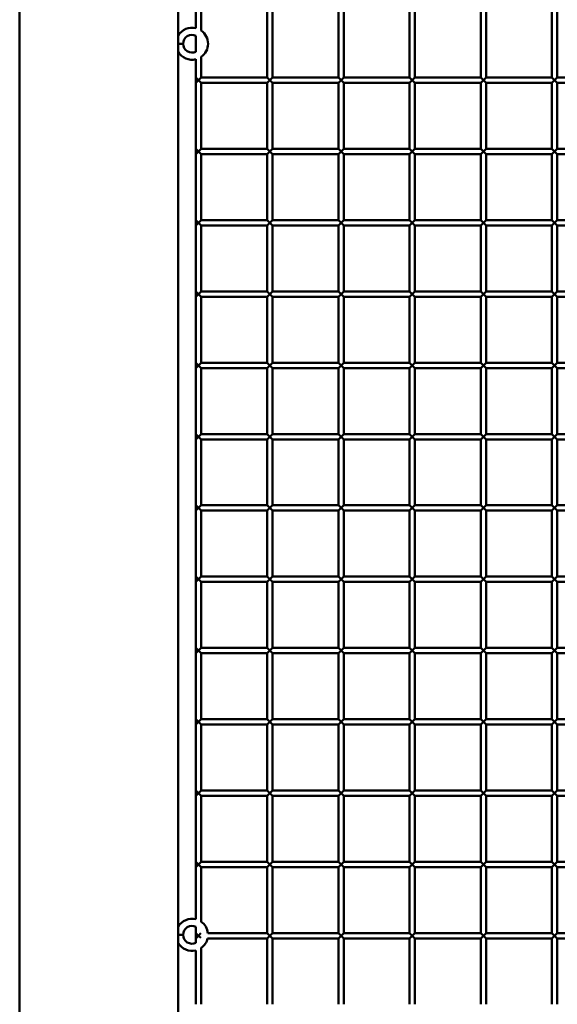
# Paper-space layout 'Лист1' of a CAD drawing. Units: millimetres. Extents: x -9629 to 11088, y -9454 to 6970.
# Drawn here: x -7629 to -7327, y 5865 to 6418 of the extents above; entities that cross this region are included whole.
import ezdxf

# ---------------------------------------------------------------- set-up
doc = ezdxf.new("R2010")
doc.units = ezdxf.units.MM

psp = doc.layouts.new('Лист1')

# ---------------------------------------------------------------- linework, layer by layer
at = {"color": 7, "linetype": 'Continuous', "lineweight": 50}
for p, q in [((-7628.58, 6938.62), (-7628.58, 3788.62)), ((-7539.58, 6408.62), (-7539.58, 6898.62)), ((-7529.58, 6422.12), (-7529.58, 6412.84)), ((-7526.58, 6411.46), (-7526.58, 6422.12)), ((-7489.58, 6422.12), (-7489.58, 6385.12)), ((-7486.58, 6385.12), (-7486.58, 6422.12)), ((-7449.58, 6422.12), (-7449.58, 6385.12)), ((-7446.58, 6385.12), (-7446.58, 6422.12)), ((-7409.58, 6422.12), (-7409.58, 6385.12)), ((-7406.58, 6385.12), (-7406.58, 6422.12)), ((-7369.58, 6422.12), (-7369.58, 6385.12)), ((-7366.58, 6385.12), (-7366.58, 6422.12)), ((-7329.58, 6422.12), (-7329.58, 6385.12)), ((-7326.58, 6385.12), (-7326.58, 6422.12)), ((-7539.58, 6408.62), (-7539.62, 6408.62)), ((-7539.62, 6408.62), (-7539.62, 6398.62)), ((-7529.58, 6408.6), (-7529.58, 6399.63)), ((-7539.62, 6398.62), (-7539.58, 6398.62)), ((-7539.58, 5908.62), (-7539.58, 6398.62)), ((-7529.58, 6395.39), (-7529.58, 6385.12)), ((-7526.58, 6385.12), (-7526.58, 6396.78)), ((-7529.58, 6385.12), (-7528.08, 6383.62)), ((-7529.58, 6382.12), (-7529.58, 6385.12)), ((-7528.08, 6383.62), (-7529.58, 6382.12)), ((-7529.58, 6382.12), (-7529.58, 6345.12)), ((-7528.08, 6383.62), (-7526.58, 6385.12)), ((-7526.58, 6382.12), (-7528.08, 6383.62)), ((-7489.58, 6385.12), (-7526.58, 6385.12)), ((-7526.58, 6345.12), (-7526.58, 6382.12)), ((-7526.58, 6382.12), (-7489.58, 6382.12)), ((-7489.58, 6385.12), (-7488.08, 6383.62)), ((-7488.08, 6383.62), (-7489.58, 6382.12)), ((-7489.58, 6382.12), (-7489.58, 6345.12)), ((-7488.08, 6383.62), (-7486.58, 6385.12)), ((-7486.58, 6382.12), (-7488.08, 6383.62)), ((-7449.58, 6385.12), (-7486.58, 6385.12)), ((-7486.58, 6345.12), (-7486.58, 6382.12)), ((-7486.58, 6382.12), (-7449.58, 6382.12)), ((-7449.58, 6385.12), (-7448.08, 6383.62)), ((-7448.08, 6383.62), (-7449.58, 6382.12)), ((-7449.58, 6382.12), (-7449.58, 6345.12)), ((-7448.08, 6383.62), (-7446.58, 6385.12)), ((-7446.58, 6382.12), (-7448.08, 6383.62)), ((-7409.58, 6385.12), (-7446.58, 6385.12)), ((-7446.58, 6345.12), (-7446.58, 6382.12)), ((-7446.58, 6382.12), (-7409.58, 6382.12)), ((-7409.58, 6385.12), (-7408.08, 6383.62)), ((-7408.08, 6383.62), (-7409.58, 6382.12)), ((-7409.58, 6382.12), (-7409.58, 6345.12)), ((-7408.08, 6383.62), (-7406.58, 6385.12)), ((-7406.58, 6382.12), (-7408.08, 6383.62)), ((-7369.58, 6385.12), (-7406.58, 6385.12)), ((-7406.58, 6345.12), (-7406.58, 6382.12)), ((-7406.58, 6382.12), (-7369.58, 6382.12)), ((-7369.58, 6385.12), (-7368.08, 6383.62)), ((-7368.08, 6383.62), (-7369.58, 6382.12)), ((-7369.58, 6382.12), (-7369.58, 6345.12)), ((-7368.08, 6383.62), (-7366.58, 6385.12)), ((-7366.58, 6382.12), (-7368.08, 6383.62)), ((-7329.58, 6385.12), (-7366.58, 6385.12)), ((-7366.58, 6345.12), (-7366.58, 6382.12)), ((-7366.58, 6382.12), (-7329.58, 6382.12)), ((-7329.58, 6385.12), (-7328.08, 6383.62)), ((-7328.08, 6383.62), (-7329.58, 6382.12)), ((-7329.58, 6382.12), (-7329.58, 6345.12)), ((-7328.08, 6383.62), (-7326.58, 6385.12)), ((-7326.58, 6382.12), (-7328.08, 6383.62)), ((-7289.58, 6385.12), (-7326.58, 6385.12)), ((-7326.58, 6345.12), (-7326.58, 6382.12)), ((-7326.58, 6382.12), (-7289.58, 6382.12)), ((-7529.58, 6345.12), (-7528.08, 6343.62)), ((-7529.58, 6342.12), (-7529.58, 6345.12)), ((-7528.08, 6343.62), (-7529.58, 6342.12)), ((-7528.08, 6343.62), (-7526.58, 6345.12)), ((-7526.58, 6342.12), (-7528.08, 6343.62)), ((-7489.58, 6345.12), (-7526.58, 6345.12)), ((-7489.58, 6345.12), (-7488.08, 6343.62)), ((-7488.08, 6343.62), (-7489.58, 6342.12)), ((-7488.08, 6343.62), (-7486.58, 6345.12)), ((-7486.58, 6342.12), (-7488.08, 6343.62)), ((-7449.58, 6345.12), (-7486.58, 6345.12)), ((-7449.58, 6345.12), (-7448.08, 6343.62)), ((-7448.08, 6343.62), (-7449.58, 6342.12)), ((-7448.08, 6343.62), (-7446.58, 6345.12)), ((-7446.58, 6342.12), (-7448.08, 6343.62)), ((-7409.58, 6345.12), (-7446.58, 6345.12)), ((-7409.58, 6345.12), (-7408.08, 6343.62)), ((-7408.08, 6343.62), (-7409.58, 6342.12)), ((-7408.08, 6343.62), (-7406.58, 6345.12)), ((-7406.58, 6342.12), (-7408.08, 6343.62)), ((-7369.58, 6345.12), (-7406.58, 6345.12)), ((-7369.58, 6345.12), (-7368.08, 6343.62)), ((-7368.08, 6343.62), (-7369.58, 6342.12)), ((-7368.08, 6343.62), (-7366.58, 6345.12)), ((-7366.58, 6342.12), (-7368.08, 6343.62)), ((-7329.58, 6345.12), (-7366.58, 6345.12)), ((-7329.58, 6345.12), (-7328.08, 6343.62)), ((-7328.08, 6343.62), (-7329.58, 6342.12)), ((-7328.08, 6343.62), (-7326.58, 6345.12)), ((-7326.58, 6342.12), (-7328.08, 6343.62)), ((-7289.58, 6345.12), (-7326.58, 6345.12)), ((-7529.58, 6342.12), (-7529.58, 6305.12)), ((-7526.58, 6305.12), (-7526.58, 6342.12)), ((-7526.58, 6342.12), (-7489.58, 6342.12)), ((-7489.58, 6342.12), (-7489.58, 6305.12)), ((-7486.58, 6305.12), (-7486.58, 6342.12)), ((-7486.58, 6342.12), (-7449.58, 6342.12)), ((-7449.58, 6342.12), (-7449.58, 6305.12)), ((-7446.58, 6305.12), (-7446.58, 6342.12)), ((-7446.58, 6342.12), (-7409.58, 6342.12)), ((-7409.58, 6342.12), (-7409.58, 6305.12)), ((-7406.58, 6305.12), (-7406.58, 6342.12)), ((-7406.58, 6342.12), (-7369.58, 6342.12)), ((-7369.58, 6342.12), (-7369.58, 6305.12)), ((-7366.58, 6305.12), (-7366.58, 6342.12)), ((-7366.58, 6342.12), (-7329.58, 6342.12)), ((-7329.58, 6342.12), (-7329.58, 6305.12)), ((-7326.58, 6305.12), (-7326.58, 6342.12)), ((-7326.58, 6342.12), (-7289.58, 6342.12)), ((-7529.58, 6305.12), (-7528.08, 6303.62)), ((-7529.58, 6302.12), (-7529.58, 6305.12)), ((-7528.08, 6303.62), (-7526.58, 6305.12)), ((-7489.58, 6305.12), (-7526.58, 6305.12)), ((-7489.58, 6305.12), (-7488.08, 6303.62)), ((-7488.08, 6303.62), (-7486.58, 6305.12)), ((-7449.58, 6305.12), (-7486.58, 6305.12)), ((-7449.58, 6305.12), (-7448.08, 6303.62)), ((-7448.08, 6303.62), (-7446.58, 6305.12)), ((-7409.58, 6305.12), (-7446.58, 6305.12)), ((-7409.58, 6305.12), (-7408.08, 6303.62)), ((-7408.08, 6303.62), (-7406.58, 6305.12)), ((-7369.58, 6305.12), (-7406.58, 6305.12)), ((-7369.58, 6305.12), (-7368.08, 6303.62)), ((-7368.08, 6303.62), (-7366.58, 6305.12)), ((-7329.58, 6305.12), (-7366.58, 6305.12)), ((-7329.58, 6305.12), (-7328.08, 6303.62)), ((-7328.08, 6303.62), (-7326.58, 6305.12)), ((-7289.58, 6305.12), (-7326.58, 6305.12)), ((-7528.08, 6303.62), (-7529.58, 6302.12)), ((-7529.58, 6302.12), (-7529.58, 6265.12)), ((-7526.58, 6302.12), (-7528.08, 6303.62)), ((-7526.58, 6265.12), (-7526.58, 6302.12)), ((-7526.58, 6302.12), (-7489.58, 6302.12)), ((-7488.08, 6303.62), (-7489.58, 6302.12)), ((-7489.58, 6302.12), (-7489.58, 6265.12)), ((-7486.58, 6302.12), (-7488.08, 6303.62)), ((-7486.58, 6265.12), (-7486.58, 6302.12)), ((-7486.58, 6302.12), (-7449.58, 6302.12)), ((-7448.08, 6303.62), (-7449.58, 6302.12)), ((-7449.58, 6302.12), (-7449.58, 6265.12)), ((-7446.58, 6302.12), (-7448.08, 6303.62)), ((-7446.58, 6265.12), (-7446.58, 6302.12)), ((-7446.58, 6302.12), (-7409.58, 6302.12)), ((-7408.08, 6303.62), (-7409.58, 6302.12)), ((-7409.58, 6302.12), (-7409.58, 6265.12)), ((-7406.58, 6302.12), (-7408.08, 6303.62)), ((-7406.58, 6265.12), (-7406.58, 6302.12)), ((-7406.58, 6302.12), (-7369.58, 6302.12)), ((-7368.08, 6303.62), (-7369.58, 6302.12)), ((-7369.58, 6302.12), (-7369.58, 6265.12)), ((-7366.58, 6302.12), (-7368.08, 6303.62)), ((-7366.58, 6265.12), (-7366.58, 6302.12)), ((-7366.58, 6302.12), (-7329.58, 6302.12)), ((-7328.08, 6303.62), (-7329.58, 6302.12)), ((-7329.58, 6302.12), (-7329.58, 6265.12)), ((-7326.58, 6302.12), (-7328.08, 6303.62)), ((-7326.58, 6265.12), (-7326.58, 6302.12)), ((-7326.58, 6302.12), (-7289.58, 6302.12)), ((-7529.58, 6265.12), (-7528.08, 6263.62)), ((-7529.58, 6262.12), (-7529.58, 6265.12)), ((-7528.08, 6263.62), (-7529.58, 6262.12)), ((-7529.58, 6262.12), (-7529.58, 6225.12)), ((-7528.08, 6263.62), (-7526.58, 6265.12)), ((-7526.58, 6262.12), (-7528.08, 6263.62)), ((-7489.58, 6265.12), (-7526.58, 6265.12)), ((-7526.58, 6225.12), (-7526.58, 6262.12)), ((-7526.58, 6262.12), (-7489.58, 6262.12)), ((-7489.58, 6265.12), (-7488.08, 6263.62)), ((-7488.08, 6263.62), (-7489.58, 6262.12)), ((-7489.58, 6262.12), (-7489.58, 6225.12)), ((-7488.08, 6263.62), (-7486.58, 6265.12)), ((-7486.58, 6262.12), (-7488.08, 6263.62)), ((-7449.58, 6265.12), (-7486.58, 6265.12)), ((-7486.58, 6225.12), (-7486.58, 6262.12)), ((-7486.58, 6262.12), (-7449.58, 6262.12)), ((-7449.58, 6265.12), (-7448.08, 6263.62)), ((-7448.08, 6263.62), (-7449.58, 6262.12)), ((-7449.58, 6262.12), (-7449.58, 6225.12)), ((-7448.08, 6263.62), (-7446.58, 6265.12)), ((-7446.58, 6262.12), (-7448.08, 6263.62)), ((-7409.58, 6265.12), (-7446.58, 6265.12)), ((-7446.58, 6225.12), (-7446.58, 6262.12)), ((-7446.58, 6262.12), (-7409.58, 6262.12)), ((-7409.58, 6265.12), (-7408.08, 6263.62)), ((-7408.08, 6263.62), (-7409.58, 6262.12)), ((-7409.58, 6262.12), (-7409.58, 6225.12)), ((-7408.08, 6263.62), (-7406.58, 6265.12)), ((-7406.58, 6262.12), (-7408.08, 6263.62)), ((-7369.58, 6265.12), (-7406.58, 6265.12)), ((-7406.58, 6225.12), (-7406.58, 6262.12)), ((-7406.58, 6262.12), (-7369.58, 6262.12)), ((-7369.58, 6265.12), (-7368.08, 6263.62)), ((-7368.08, 6263.62), (-7369.58, 6262.12)), ((-7369.58, 6262.12), (-7369.58, 6225.12)), ((-7368.08, 6263.62), (-7366.58, 6265.12)), ((-7366.58, 6262.12), (-7368.08, 6263.62)), ((-7329.58, 6265.12), (-7366.58, 6265.12)), ((-7366.58, 6225.12), (-7366.58, 6262.12)), ((-7366.58, 6262.12), (-7329.58, 6262.12)), ((-7329.58, 6265.12), (-7328.08, 6263.62)), ((-7328.08, 6263.62), (-7329.58, 6262.12)), ((-7329.58, 6262.12), (-7329.58, 6225.12)), ((-7328.08, 6263.62), (-7326.58, 6265.12)), ((-7326.58, 6262.12), (-7328.08, 6263.62)), ((-7289.58, 6265.12), (-7326.58, 6265.12)), ((-7326.58, 6225.12), (-7326.58, 6262.12)), ((-7326.58, 6262.12), (-7289.58, 6262.12)), ((-7529.58, 6225.12), (-7528.08, 6223.62)), ((-7529.58, 6222.12), (-7529.58, 6225.12)), ((-7528.08, 6223.62), (-7529.58, 6222.12)), ((-7529.58, 6222.12), (-7529.58, 6185.12)), ((-7528.08, 6223.62), (-7526.58, 6225.12)), ((-7526.58, 6222.12), (-7528.08, 6223.62)), ((-7489.58, 6225.12), (-7526.58, 6225.12)), ((-7526.58, 6185.12), (-7526.58, 6222.12)), ((-7526.58, 6222.12), (-7489.58, 6222.12)), ((-7489.58, 6225.12), (-7488.08, 6223.62)), ((-7488.08, 6223.62), (-7489.58, 6222.12)), ((-7489.58, 6222.12), (-7489.58, 6185.12)), ((-7488.08, 6223.62), (-7486.58, 6225.12)), ((-7486.58, 6222.12), (-7488.08, 6223.62)), ((-7449.58, 6225.12), (-7486.58, 6225.12)), ((-7486.58, 6185.12), (-7486.58, 6222.12)), ((-7486.58, 6222.12), (-7449.58, 6222.12)), ((-7449.58, 6225.12), (-7448.08, 6223.62)), ((-7448.08, 6223.62), (-7449.58, 6222.12)), ((-7449.58, 6222.12), (-7449.58, 6185.12)), ((-7448.08, 6223.62), (-7446.58, 6225.12)), ((-7446.58, 6222.12), (-7448.08, 6223.62)), ((-7409.58, 6225.12), (-7446.58, 6225.12)), ((-7446.58, 6185.12), (-7446.58, 6222.12)), ((-7446.58, 6222.12), (-7409.58, 6222.12)), ((-7409.58, 6225.12), (-7408.08, 6223.62)), ((-7408.08, 6223.62), (-7409.58, 6222.12)), ((-7409.58, 6222.12), (-7409.58, 6185.12)), ((-7408.08, 6223.62), (-7406.58, 6225.12)), ((-7406.58, 6222.12), (-7408.08, 6223.62)), ((-7369.58, 6225.12), (-7406.58, 6225.12)), ((-7406.58, 6185.12), (-7406.58, 6222.12)), ((-7406.58, 6222.12), (-7369.58, 6222.12)), ((-7369.58, 6225.12), (-7368.08, 6223.62)), ((-7368.08, 6223.62), (-7369.58, 6222.12)), ((-7369.58, 6222.12), (-7369.58, 6185.12)), ((-7368.08, 6223.62), (-7366.58, 6225.12)), ((-7366.58, 6222.12), (-7368.08, 6223.62)), ((-7329.58, 6225.12), (-7366.58, 6225.12)), ((-7366.58, 6185.12), (-7366.58, 6222.12)), ((-7366.58, 6222.12), (-7329.58, 6222.12)), ((-7329.58, 6225.12), (-7328.08, 6223.62)), ((-7328.08, 6223.62), (-7329.58, 6222.12)), ((-7329.58, 6222.12), (-7329.58, 6185.12)), ((-7328.08, 6223.62), (-7326.58, 6225.12)), ((-7326.58, 6222.12), (-7328.08, 6223.62)), ((-7289.58, 6225.12), (-7326.58, 6225.12)), ((-7326.58, 6185.12), (-7326.58, 6222.12)), ((-7326.58, 6222.12), (-7289.58, 6222.12)), ((-7529.58, 6185.12), (-7528.08, 6183.62)), ((-7529.58, 6182.12), (-7529.58, 6185.12)), ((-7528.08, 6183.62), (-7529.58, 6182.12)), ((-7528.08, 6183.62), (-7526.58, 6185.12)), ((-7526.58, 6182.12), (-7528.08, 6183.62)), ((-7489.58, 6185.12), (-7526.58, 6185.12)), ((-7489.58, 6185.12), (-7488.08, 6183.62)), ((-7488.08, 6183.62), (-7489.58, 6182.12)), ((-7488.08, 6183.62), (-7486.58, 6185.12)), ((-7486.58, 6182.12), (-7488.08, 6183.62)), ((-7449.58, 6185.12), (-7486.58, 6185.12)), ((-7449.58, 6185.12), (-7448.08, 6183.62)), ((-7448.08, 6183.62), (-7449.58, 6182.12)), ((-7448.08, 6183.62), (-7446.58, 6185.12)), ((-7446.58, 6182.12), (-7448.08, 6183.62)), ((-7409.58, 6185.12), (-7446.58, 6185.12)), ((-7409.58, 6185.12), (-7408.08, 6183.62)), ((-7408.08, 6183.62), (-7409.58, 6182.12)), ((-7408.08, 6183.62), (-7406.58, 6185.12)), ((-7406.58, 6182.12), (-7408.08, 6183.62)), ((-7369.58, 6185.12), (-7406.58, 6185.12)), ((-7369.58, 6185.12), (-7368.08, 6183.62)), ((-7368.08, 6183.62), (-7369.58, 6182.12)), ((-7368.08, 6183.62), (-7366.58, 6185.12)), ((-7366.58, 6182.12), (-7368.08, 6183.62)), ((-7329.58, 6185.12), (-7366.58, 6185.12)), ((-7329.58, 6185.12), (-7328.08, 6183.62)), ((-7328.08, 6183.62), (-7329.58, 6182.12)), ((-7328.08, 6183.62), (-7326.58, 6185.12)), ((-7326.58, 6182.12), (-7328.08, 6183.62)), ((-7289.58, 6185.12), (-7326.58, 6185.12)), ((-7529.58, 6182.12), (-7529.58, 6145.12)), ((-7526.58, 6145.12), (-7526.58, 6182.12)), ((-7526.58, 6182.12), (-7489.58, 6182.12)), ((-7489.58, 6182.12), (-7489.58, 6145.12)), ((-7486.58, 6145.12), (-7486.58, 6182.12)), ((-7486.58, 6182.12), (-7449.58, 6182.12)), ((-7449.58, 6182.12), (-7449.58, 6145.12)), ((-7446.58, 6145.12), (-7446.58, 6182.12)), ((-7446.58, 6182.12), (-7409.58, 6182.12)), ((-7409.58, 6182.12), (-7409.58, 6145.12)), ((-7406.58, 6145.12), (-7406.58, 6182.12)), ((-7406.58, 6182.12), (-7369.58, 6182.12)), ((-7369.58, 6182.12), (-7369.58, 6145.12)), ((-7366.58, 6145.12), (-7366.58, 6182.12)), ((-7366.58, 6182.12), (-7329.58, 6182.12)), ((-7329.58, 6182.12), (-7329.58, 6145.12)), ((-7326.58, 6145.12), (-7326.58, 6182.12)), ((-7326.58, 6182.12), (-7289.58, 6182.12)), ((-7529.58, 6145.12), (-7528.08, 6143.62)), ((-7529.58, 6142.12), (-7529.58, 6145.12)), ((-7528.08, 6143.62), (-7526.58, 6145.12)), ((-7489.58, 6145.12), (-7526.58, 6145.12)), ((-7489.58, 6145.12), (-7488.08, 6143.62)), ((-7488.08, 6143.62), (-7486.58, 6145.12)), ((-7449.58, 6145.12), (-7486.58, 6145.12)), ((-7449.58, 6145.12), (-7448.08, 6143.62)), ((-7448.08, 6143.62), (-7446.58, 6145.12)), ((-7409.58, 6145.12), (-7446.58, 6145.12)), ((-7409.58, 6145.12), (-7408.08, 6143.62)), ((-7408.08, 6143.62), (-7406.58, 6145.12)), ((-7369.58, 6145.12), (-7406.58, 6145.12)), ((-7369.58, 6145.12), (-7368.08, 6143.62)), ((-7368.08, 6143.62), (-7366.58, 6145.12)), ((-7329.58, 6145.12), (-7366.58, 6145.12)), ((-7329.58, 6145.12), (-7328.08, 6143.62)), ((-7328.08, 6143.62), (-7326.58, 6145.12)), ((-7289.58, 6145.12), (-7326.58, 6145.12)), ((-7528.08, 6143.62), (-7529.58, 6142.12)), ((-7529.58, 6142.12), (-7529.58, 6105.12)), ((-7526.58, 6142.12), (-7528.08, 6143.62)), ((-7526.58, 6105.12), (-7526.58, 6142.12)), ((-7526.58, 6142.12), (-7489.58, 6142.12)), ((-7488.08, 6143.62), (-7489.58, 6142.12)), ((-7489.58, 6142.12), (-7489.58, 6105.12)), ((-7486.58, 6142.12), (-7488.08, 6143.62)), ((-7486.58, 6105.12), (-7486.58, 6142.12)), ((-7486.58, 6142.12), (-7449.58, 6142.12)), ((-7448.08, 6143.62), (-7449.58, 6142.12)), ((-7449.58, 6142.12), (-7449.58, 6105.12)), ((-7446.58, 6142.12), (-7448.08, 6143.62)), ((-7446.58, 6105.12), (-7446.58, 6142.12)), ((-7446.58, 6142.12), (-7409.58, 6142.12)), ((-7408.08, 6143.62), (-7409.58, 6142.12)), ((-7409.58, 6142.12), (-7409.58, 6105.12)), ((-7406.58, 6142.12), (-7408.08, 6143.62)), ((-7406.58, 6105.12), (-7406.58, 6142.12)), ((-7406.58, 6142.12), (-7369.58, 6142.12)), ((-7368.08, 6143.62), (-7369.58, 6142.12)), ((-7369.58, 6142.12), (-7369.58, 6105.12)), ((-7366.58, 6142.12), (-7368.08, 6143.62)), ((-7366.58, 6105.12), (-7366.58, 6142.12)), ((-7366.58, 6142.12), (-7329.58, 6142.12)), ((-7328.08, 6143.62), (-7329.58, 6142.12)), ((-7329.58, 6142.12), (-7329.58, 6105.12)), ((-7326.58, 6142.12), (-7328.08, 6143.62)), ((-7326.58, 6105.12), (-7326.58, 6142.12)), ((-7326.58, 6142.12), (-7289.58, 6142.12)), ((-7529.58, 6105.12), (-7528.08, 6103.62)), ((-7529.58, 6102.12), (-7529.58, 6105.12)), ((-7528.08, 6103.62), (-7529.58, 6102.12)), ((-7529.58, 6102.12), (-7529.58, 6065.12)), ((-7528.08, 6103.62), (-7526.58, 6105.12)), ((-7526.58, 6102.12), (-7528.08, 6103.62)), ((-7489.58, 6105.12), (-7526.58, 6105.12)), ((-7526.58, 6065.12), (-7526.58, 6102.12)), ((-7526.58, 6102.12), (-7489.58, 6102.12)), ((-7489.58, 6105.12), (-7488.08, 6103.62)), ((-7488.08, 6103.62), (-7489.58, 6102.12)), ((-7489.58, 6102.12), (-7489.58, 6065.12)), ((-7488.08, 6103.62), (-7486.58, 6105.12)), ((-7486.58, 6102.12), (-7488.08, 6103.62)), ((-7449.58, 6105.12), (-7486.58, 6105.12)), ((-7486.58, 6065.12), (-7486.58, 6102.12)), ((-7486.58, 6102.12), (-7449.58, 6102.12)), ((-7449.58, 6105.12), (-7448.08, 6103.62)), ((-7448.08, 6103.62), (-7449.58, 6102.12)), ((-7449.58, 6102.12), (-7449.58, 6065.12)), ((-7448.08, 6103.62), (-7446.58, 6105.12)), ((-7446.58, 6102.12), (-7448.08, 6103.62)), ((-7409.58, 6105.12), (-7446.58, 6105.12)), ((-7446.58, 6065.12), (-7446.58, 6102.12)), ((-7446.58, 6102.12), (-7409.58, 6102.12)), ((-7409.58, 6105.12), (-7408.08, 6103.62)), ((-7408.08, 6103.62), (-7409.58, 6102.12)), ((-7409.58, 6102.12), (-7409.58, 6065.12)), ((-7408.08, 6103.62), (-7406.58, 6105.12)), ((-7406.58, 6102.12), (-7408.08, 6103.62)), ((-7369.58, 6105.12), (-7406.58, 6105.12)), ((-7406.58, 6065.12), (-7406.58, 6102.12)), ((-7406.58, 6102.12), (-7369.58, 6102.12)), ((-7369.58, 6105.12), (-7368.08, 6103.62)), ((-7368.08, 6103.62), (-7369.58, 6102.12)), ((-7369.58, 6102.12), (-7369.58, 6065.12)), ((-7368.08, 6103.62), (-7366.58, 6105.12)), ((-7366.58, 6102.12), (-7368.08, 6103.62)), ((-7329.58, 6105.12), (-7366.58, 6105.12)), ((-7366.58, 6065.12), (-7366.58, 6102.12)), ((-7366.58, 6102.12), (-7329.58, 6102.12)), ((-7329.58, 6105.12), (-7328.08, 6103.62)), ((-7328.08, 6103.62), (-7329.58, 6102.12)), ((-7329.58, 6102.12), (-7329.58, 6065.12)), ((-7328.08, 6103.62), (-7326.58, 6105.12)), ((-7326.58, 6102.12), (-7328.08, 6103.62)), ((-7289.58, 6105.12), (-7326.58, 6105.12)), ((-7326.58, 6065.12), (-7326.58, 6102.12)), ((-7326.58, 6102.12), (-7289.58, 6102.12)), ((-7529.58, 6065.12), (-7528.08, 6063.62)), ((-7529.58, 6062.12), (-7529.58, 6065.12)), ((-7528.08, 6063.62), (-7529.58, 6062.12)), ((-7529.58, 6062.12), (-7529.58, 6025.12)), ((-7528.08, 6063.62), (-7526.58, 6065.12)), ((-7526.58, 6062.12), (-7528.08, 6063.62)), ((-7489.58, 6065.12), (-7526.58, 6065.12)), ((-7526.58, 6025.12), (-7526.58, 6062.12)), ((-7526.58, 6062.12), (-7489.58, 6062.12)), ((-7489.58, 6065.12), (-7488.08, 6063.62)), ((-7488.08, 6063.62), (-7489.58, 6062.12)), ((-7489.58, 6062.12), (-7489.58, 6025.12)), ((-7488.08, 6063.62), (-7486.58, 6065.12)), ((-7486.58, 6062.12), (-7488.08, 6063.62)), ((-7449.58, 6065.12), (-7486.58, 6065.12)), ((-7486.58, 6025.12), (-7486.58, 6062.12)), ((-7486.58, 6062.12), (-7449.58, 6062.12)), ((-7449.58, 6065.12), (-7448.08, 6063.62)), ((-7448.08, 6063.62), (-7449.58, 6062.12)), ((-7449.58, 6062.12), (-7449.58, 6025.12)), ((-7448.08, 6063.62), (-7446.58, 6065.12)), ((-7446.58, 6062.12), (-7448.08, 6063.62)), ((-7409.58, 6065.12), (-7446.58, 6065.12)), ((-7446.58, 6025.12), (-7446.58, 6062.12)), ((-7446.58, 6062.12), (-7409.58, 6062.12)), ((-7409.58, 6065.12), (-7408.08, 6063.62)), ((-7408.08, 6063.62), (-7409.58, 6062.12)), ((-7409.58, 6062.12), (-7409.58, 6025.12)), ((-7408.08, 6063.62), (-7406.58, 6065.12)), ((-7406.58, 6062.12), (-7408.08, 6063.62)), ((-7369.58, 6065.12), (-7406.58, 6065.12)), ((-7406.58, 6025.12), (-7406.58, 6062.12)), ((-7406.58, 6062.12), (-7369.58, 6062.12)), ((-7369.58, 6065.12), (-7368.08, 6063.62)), ((-7368.08, 6063.62), (-7369.58, 6062.12)), ((-7369.58, 6062.12), (-7369.58, 6025.12)), ((-7368.08, 6063.62), (-7366.58, 6065.12)), ((-7366.58, 6062.12), (-7368.08, 6063.62)), ((-7329.58, 6065.12), (-7366.58, 6065.12)), ((-7366.58, 6025.12), (-7366.58, 6062.12)), ((-7366.58, 6062.12), (-7329.58, 6062.12)), ((-7329.58, 6065.12), (-7328.08, 6063.62)), ((-7328.08, 6063.62), (-7329.58, 6062.12)), ((-7329.58, 6062.12), (-7329.58, 6025.12)), ((-7328.08, 6063.62), (-7326.58, 6065.12)), ((-7326.58, 6062.12), (-7328.08, 6063.62)), ((-7289.58, 6065.12), (-7326.58, 6065.12)), ((-7326.58, 6025.12), (-7326.58, 6062.12)), ((-7326.58, 6062.12), (-7289.58, 6062.12)), ((-7529.58, 6025.12), (-7528.08, 6023.62)), ((-7529.58, 6022.12), (-7529.58, 6025.12)), ((-7528.08, 6023.62), (-7529.58, 6022.12)), ((-7528.08, 6023.62), (-7526.58, 6025.12)), ((-7526.58, 6022.12), (-7528.08, 6023.62)), ((-7489.58, 6025.12), (-7526.58, 6025.12)), ((-7489.58, 6025.12), (-7488.08, 6023.62)), ((-7488.08, 6023.62), (-7489.58, 6022.12)), ((-7488.08, 6023.62), (-7486.58, 6025.12)), ((-7486.58, 6022.12), (-7488.08, 6023.62)), ((-7449.58, 6025.12), (-7486.58, 6025.12)), ((-7449.58, 6025.12), (-7448.08, 6023.62)), ((-7448.08, 6023.62), (-7449.58, 6022.12)), ((-7448.08, 6023.62), (-7446.58, 6025.12)), ((-7446.58, 6022.12), (-7448.08, 6023.62)), ((-7409.58, 6025.12), (-7446.58, 6025.12)), ((-7409.58, 6025.12), (-7408.08, 6023.62)), ((-7408.08, 6023.62), (-7409.58, 6022.12)), ((-7408.08, 6023.62), (-7406.58, 6025.12)), ((-7406.58, 6022.12), (-7408.08, 6023.62)), ((-7369.58, 6025.12), (-7406.58, 6025.12)), ((-7369.58, 6025.12), (-7368.08, 6023.62)), ((-7368.08, 6023.62), (-7369.58, 6022.12)), ((-7368.08, 6023.62), (-7366.58, 6025.12)), ((-7366.58, 6022.12), (-7368.08, 6023.62)), ((-7329.58, 6025.12), (-7366.58, 6025.12)), ((-7329.58, 6025.12), (-7328.08, 6023.62)), ((-7328.08, 6023.62), (-7329.58, 6022.12)), ((-7328.08, 6023.62), (-7326.58, 6025.12)), ((-7326.58, 6022.12), (-7328.08, 6023.62)), ((-7289.58, 6025.12), (-7326.58, 6025.12)), ((-7529.58, 6022.12), (-7529.58, 5985.12)), ((-7526.58, 5985.12), (-7526.58, 6022.12)), ((-7526.58, 6022.12), (-7489.58, 6022.12)), ((-7489.58, 6022.12), (-7489.58, 5985.12)), ((-7486.58, 5985.12), (-7486.58, 6022.12)), ((-7486.58, 6022.12), (-7449.58, 6022.12)), ((-7449.58, 6022.12), (-7449.58, 5985.12)), ((-7446.58, 5985.12), (-7446.58, 6022.12)), ((-7446.58, 6022.12), (-7409.58, 6022.12)), ((-7409.58, 6022.12), (-7409.58, 5985.12)), ((-7406.58, 5985.12), (-7406.58, 6022.12)), ((-7406.58, 6022.12), (-7369.58, 6022.12)), ((-7369.58, 6022.12), (-7369.58, 5985.12)), ((-7366.58, 5985.12), (-7366.58, 6022.12)), ((-7366.58, 6022.12), (-7329.58, 6022.12)), ((-7329.58, 6022.12), (-7329.58, 5985.12)), ((-7326.58, 5985.12), (-7326.58, 6022.12)), ((-7326.58, 6022.12), (-7289.58, 6022.12)), ((-7529.58, 5985.12), (-7528.08, 5983.62)), ((-7529.58, 5982.12), (-7529.58, 5985.12)), ((-7528.08, 5983.62), (-7529.58, 5982.12)), ((-7528.08, 5983.62), (-7526.58, 5985.12)), ((-7526.58, 5982.12), (-7528.08, 5983.62)), ((-7489.58, 5985.12), (-7526.58, 5985.12)), ((-7489.58, 5985.12), (-7488.08, 5983.62)), ((-7488.08, 5983.62), (-7489.58, 5982.12)), ((-7488.08, 5983.62), (-7486.58, 5985.12)), ((-7486.58, 5982.12), (-7488.08, 5983.62)), ((-7449.58, 5985.12), (-7486.58, 5985.12)), ((-7449.58, 5985.12), (-7448.08, 5983.62)), ((-7448.08, 5983.62), (-7449.58, 5982.12)), ((-7448.08, 5983.62), (-7446.58, 5985.12)), ((-7446.58, 5982.12), (-7448.08, 5983.62)), ((-7409.58, 5985.12), (-7446.58, 5985.12)), ((-7409.58, 5985.12), (-7408.08, 5983.62)), ((-7408.08, 5983.62), (-7409.58, 5982.12)), ((-7408.08, 5983.62), (-7406.58, 5985.12)), ((-7406.58, 5982.12), (-7408.08, 5983.62)), ((-7369.58, 5985.12), (-7406.58, 5985.12)), ((-7369.58, 5985.12), (-7368.08, 5983.62)), ((-7368.08, 5983.62), (-7369.58, 5982.12)), ((-7368.08, 5983.62), (-7366.58, 5985.12)), ((-7366.58, 5982.12), (-7368.08, 5983.62)), ((-7329.58, 5985.12), (-7366.58, 5985.12)), ((-7329.58, 5985.12), (-7328.08, 5983.62)), ((-7328.08, 5983.62), (-7329.58, 5982.12)), ((-7328.08, 5983.62), (-7326.58, 5985.12)), ((-7326.58, 5982.12), (-7328.08, 5983.62)), ((-7289.58, 5985.12), (-7326.58, 5985.12)), ((-7529.58, 5982.12), (-7529.58, 5945.12)), ((-7526.58, 5945.12), (-7526.58, 5982.12)), ((-7526.58, 5982.12), (-7489.58, 5982.12)), ((-7489.58, 5982.12), (-7489.58, 5945.12)), ((-7486.58, 5945.12), (-7486.58, 5982.12)), ((-7486.58, 5982.12), (-7449.58, 5982.12)), ((-7449.58, 5982.12), (-7449.58, 5945.12)), ((-7446.58, 5945.12), (-7446.58, 5982.12)), ((-7446.58, 5982.12), (-7409.58, 5982.12)), ((-7409.58, 5982.12), (-7409.58, 5945.12)), ((-7406.58, 5945.12), (-7406.58, 5982.12)), ((-7406.58, 5982.12), (-7369.58, 5982.12)), ((-7369.58, 5982.12), (-7369.58, 5945.12)), ((-7366.58, 5945.12), (-7366.58, 5982.12)), ((-7366.58, 5982.12), (-7329.58, 5982.12)), ((-7329.58, 5982.12), (-7329.58, 5945.12)), ((-7326.58, 5945.12), (-7326.58, 5982.12)), ((-7326.58, 5982.12), (-7289.58, 5982.12)), ((-7529.58, 5945.12), (-7528.08, 5943.62)), ((-7529.58, 5942.12), (-7529.58, 5945.12)), ((-7528.08, 5943.62), (-7526.58, 5945.12)), ((-7489.58, 5945.12), (-7526.58, 5945.12)), ((-7489.58, 5945.12), (-7488.08, 5943.62)), ((-7488.08, 5943.62), (-7486.58, 5945.12)), ((-7449.58, 5945.12), (-7486.58, 5945.12)), ((-7449.58, 5945.12), (-7448.08, 5943.62)), ((-7448.08, 5943.62), (-7446.58, 5945.12)), ((-7409.58, 5945.12), (-7446.58, 5945.12)), ((-7409.58, 5945.12), (-7408.08, 5943.62)), ((-7408.08, 5943.62), (-7406.58, 5945.12)), ((-7369.58, 5945.12), (-7406.58, 5945.12)), ((-7369.58, 5945.12), (-7368.08, 5943.62)), ((-7368.08, 5943.62), (-7366.58, 5945.12)), ((-7329.58, 5945.12), (-7366.58, 5945.12)), ((-7329.58, 5945.12), (-7328.08, 5943.62)), ((-7328.08, 5943.62), (-7326.58, 5945.12)), ((-7289.58, 5945.12), (-7326.58, 5945.12)), ((-7528.08, 5943.62), (-7529.58, 5942.12)), ((-7529.58, 5942.12), (-7529.58, 5912.84)), ((-7526.58, 5942.12), (-7528.08, 5943.62)), ((-7526.58, 5911.46), (-7526.58, 5942.12)), ((-7526.58, 5942.12), (-7489.58, 5942.12)), ((-7488.08, 5943.62), (-7489.58, 5942.12)), ((-7489.58, 5942.12), (-7489.58, 5905.12)), ((-7486.58, 5942.12), (-7488.08, 5943.62)), ((-7486.58, 5905.12), (-7486.58, 5942.12)), ((-7486.58, 5942.12), (-7449.58, 5942.12)), ((-7448.08, 5943.62), (-7449.58, 5942.12)), ((-7449.58, 5942.12), (-7449.58, 5905.12)), ((-7446.58, 5942.12), (-7448.08, 5943.62)), ((-7446.58, 5905.12), (-7446.58, 5942.12)), ((-7446.58, 5942.12), (-7409.58, 5942.12)), ((-7408.08, 5943.62), (-7409.58, 5942.12)), ((-7409.58, 5942.12), (-7409.58, 5905.12)), ((-7406.58, 5942.12), (-7408.08, 5943.62)), ((-7406.58, 5905.12), (-7406.58, 5942.12)), ((-7406.58, 5942.12), (-7369.58, 5942.12)), ((-7368.08, 5943.62), (-7369.58, 5942.12)), ((-7369.58, 5942.12), (-7369.58, 5905.12)), ((-7366.58, 5942.12), (-7368.08, 5943.62)), ((-7366.58, 5905.12), (-7366.58, 5942.12)), ((-7366.58, 5942.12), (-7329.58, 5942.12)), ((-7328.08, 5943.62), (-7329.58, 5942.12)), ((-7329.58, 5942.12), (-7329.58, 5905.12)), ((-7326.58, 5942.12), (-7328.08, 5943.62)), ((-7326.58, 5905.12), (-7326.58, 5942.12)), ((-7326.58, 5942.12), (-7289.58, 5942.12)), ((-7539.58, 5908.62), (-7539.62, 5908.62)), ((-7539.62, 5908.62), (-7539.62, 5898.62)), ((-7529.58, 5908.6), (-7529.58, 5905.12)), ((-7529.58, 5905.12), (-7528.08, 5903.62)), ((-7529.58, 5902.12), (-7529.58, 5905.12)), ((-7528.08, 5903.62), (-7529.58, 5902.12)), ((-7529.58, 5902.12), (-7529.58, 5899.63)), ((-7528.08, 5903.62), (-7526.73, 5904.96)), ((-7526.86, 5902.4), (-7528.08, 5903.62)), ((-7523.01, 5902.12), (-7489.58, 5902.12)), ((-7489.58, 5905.12), (-7522.84, 5905.12)), ((-7489.58, 5905.12), (-7488.08, 5903.62)), ((-7488.08, 5903.62), (-7489.58, 5902.12)), ((-7489.58, 5902.12), (-7489.58, 5865.12)), ((-7488.08, 5903.62), (-7486.58, 5905.12)), ((-7486.58, 5902.12), (-7488.08, 5903.62)), ((-7449.58, 5905.12), (-7486.58, 5905.12)), ((-7486.58, 5865.12), (-7486.58, 5902.12)), ((-7486.58, 5902.12), (-7449.58, 5902.12)), ((-7449.58, 5905.12), (-7448.08, 5903.62)), ((-7448.08, 5903.62), (-7449.58, 5902.12)), ((-7449.58, 5902.12), (-7449.58, 5865.12)), ((-7448.08, 5903.62), (-7446.58, 5905.12)), ((-7446.58, 5902.12), (-7448.08, 5903.62)), ((-7409.58, 5905.12), (-7446.58, 5905.12)), ((-7446.58, 5865.12), (-7446.58, 5902.12)), ((-7446.58, 5902.12), (-7409.58, 5902.12)), ((-7409.58, 5905.12), (-7408.08, 5903.62)), ((-7408.08, 5903.62), (-7409.58, 5902.12)), ((-7409.58, 5902.12), (-7409.58, 5865.12)), ((-7408.08, 5903.62), (-7406.58, 5905.12)), ((-7406.58, 5902.12), (-7408.08, 5903.62)), ((-7369.58, 5905.12), (-7406.58, 5905.12)), ((-7406.58, 5865.12), (-7406.58, 5902.12)), ((-7406.58, 5902.12), (-7369.58, 5902.12)), ((-7369.58, 5905.12), (-7368.08, 5903.62)), ((-7368.08, 5903.62), (-7369.58, 5902.12)), ((-7369.58, 5902.12), (-7369.58, 5865.12)), ((-7368.08, 5903.62), (-7366.58, 5905.12)), ((-7366.58, 5902.12), (-7368.08, 5903.62)), ((-7329.58, 5905.12), (-7366.58, 5905.12)), ((-7366.58, 5865.12), (-7366.58, 5902.12)), ((-7366.58, 5902.12), (-7329.58, 5902.12)), ((-7329.58, 5905.12), (-7328.08, 5903.62)), ((-7328.08, 5903.62), (-7329.58, 5902.12)), ((-7329.58, 5902.12), (-7329.58, 5865.12)), ((-7328.08, 5903.62), (-7326.58, 5905.12)), ((-7326.58, 5902.12), (-7328.08, 5903.62)), ((-7289.58, 5905.12), (-7326.58, 5905.12)), ((-7326.58, 5865.12), (-7326.58, 5902.12)), ((-7326.58, 5902.12), (-7289.58, 5902.12)), ((-7539.62, 5898.62), (-7539.58, 5898.62)), ((-7539.58, 5408.62), (-7539.58, 5898.62)), ((-7529.58, 5895.39), (-7529.58, 5865.12)), ((-7526.58, 5865.12), (-7526.58, 5896.78))]:
    psp.add_line(p, q, dxfattribs=at)
at = {"color": 8, "linetype": 'Continuous', "lineweight": 50}
for p, q in [((-7536.78, 6404.12), (-7539.62, 6404.12)), ((-7536.78, 5904.12), (-7539.62, 5904.12))]:
    psp.add_line(p, q, dxfattribs=at)
at = {"color": 7, "linetype": 'Continuous', "lineweight": 50}
for centre, radius, start, end in [((-7531.78, 6404.12), 9, 75.8123, 149.9985), ((-7531.78, 6404.12), 5, 63.8209, 180), ((-7531.78, 6404.12), 9, 305.3404, 54.6596), ((-7531.78, 6404.12), 5, 180, 296.1791), ((-7531.78, 6404.12), 9, 209.424, 284.1877), ((-7531.78, 5904.12), 9, 75.8123, 149.9985), ((-7531.78, 5904.12), 5, 63.8209, 180), ((-7531.78, 5904.12), 9, 6.3806, 54.6596), ((-7531.78, 5904.12), 5, 180, 296.1791), ((-7531.78, 5904.12), 9, 305.3404, 347.1617), ((-7531.78, 5904.12), 9, 209.424, 284.1877)]:
    psp.add_arc(centre, radius, start, end, dxfattribs=at)

doc.saveas('drawing.dxf')
